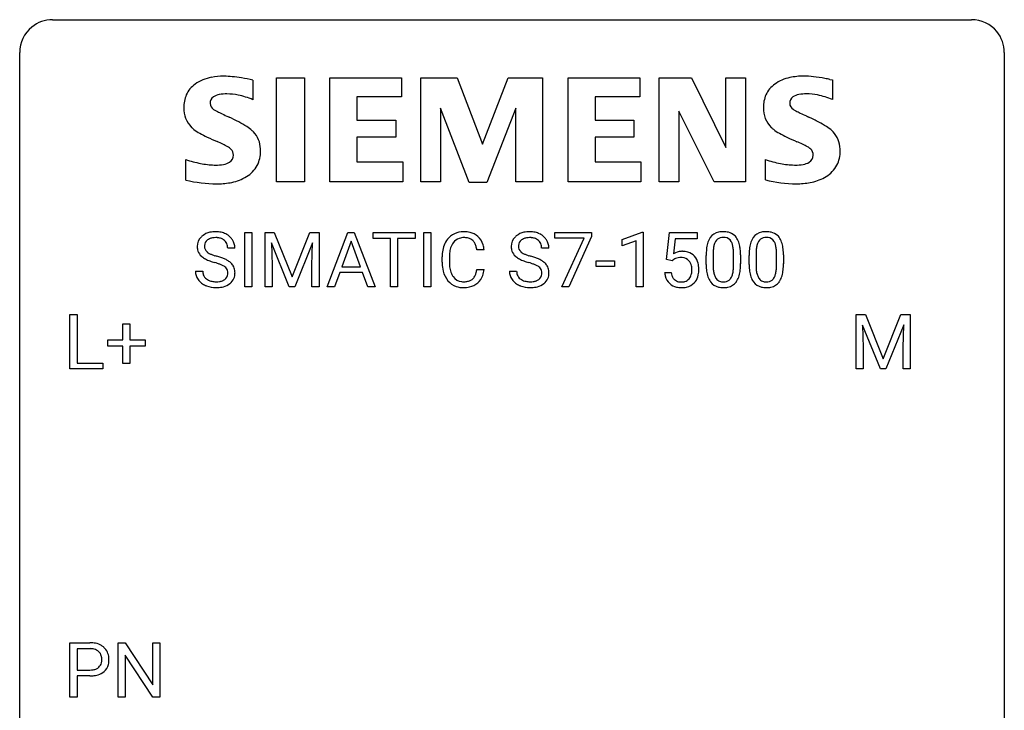
# Model space of a CAD drawing. Extents: x 2.8 to 26.6, y -2.8 to 29.
# Drawn here: x 2.8 to 26.6, y 12.3 to 29 of the extents above; entities that cross this region are included whole.
import ezdxf

# ---------------------------------------------------------------- set-up
doc = ezdxf.new("R2010")
doc.units = 0
doc.layers.add('DEFAULT_255_1_388', color=255, linetype='CONTINUOUS')
doc.layers.add('DEFAULT_255_2_778', color=255, linetype='CONTINUOUS')

msp = doc.modelspace()

# ---------------------------------------------------------------- linework, layer by layer
at = {"layer": 'DEFAULT_255_1_388'}
for p, q in [((8.22, 22.511), (8.22, 23.827)), ((8.22, 23.827), (8.394, 23.827)), ((8.394, 23.827), (8.394, 22.511)), ((8.711, 23.827), (8.935, 23.827)), ((8.711, 22.511), (8.711, 23.827)), ((8.935, 23.827), (9.365, 22.753)), ((9.365, 22.753), (9.795, 23.827)), ((9.795, 23.827), (10.02, 23.827)), ((10.02, 23.827), (10.02, 22.511)), ((10.215, 22.511), (10.718, 23.827)), ((10.718, 23.827), (10.869, 23.827)), ((10.869, 23.827), (11.373, 22.511)), ((11.325, 23.684), (11.325, 23.827)), ((11.325, 23.827), (12.342, 23.827)), ((12.342, 23.827), (12.342, 23.684)), ((12.55, 22.511), (12.55, 23.827)), ((12.55, 23.827), (12.724, 23.827)), ((12.724, 23.827), (12.724, 22.511)), ((15.718, 23.69), (15.718, 23.827)), ((15.718, 23.827), (16.607, 23.827)), ((16.607, 23.827), (16.607, 23.733)), ((17.352, 23.653), (17.83, 23.833)), ((17.83, 23.833), (17.857, 23.833)), ((17.857, 23.833), (17.857, 22.511)), ((18.423, 23.171), (18.49, 23.827)), ((18.49, 23.827), (19.164, 23.827)), ((19.164, 23.827), (19.164, 23.672)), ((9.863, 23.577), (9.431, 22.511)), ((9.847, 23.024), (9.863, 23.577)), ((10.794, 23.613), (10.57, 22.997)), ((11.018, 22.997), (10.794, 23.613)), ((11.747, 23.684), (11.325, 23.684)), ((11.747, 22.511), (11.747, 23.684)), ((12.342, 23.684), (11.919, 23.684)), ((11.919, 23.684), (11.919, 22.511)), ((16.43, 23.69), (15.718, 23.69)), ((15.887, 22.511), (16.43, 23.69)), ((16.607, 23.733), (16.062, 22.511)), ((17.352, 23.502), (17.352, 23.653)), ((17.689, 23.625), (17.352, 23.502)), ((17.689, 22.511), (17.689, 23.625)), ((18.632, 23.672), (18.592, 23.314)), ((19.164, 23.672), (18.632, 23.672)), ((7.983, 23.446), (7.808, 23.446)), ((9.298, 22.511), (8.867, 23.574)), ((8.867, 23.574), (8.884, 23.024)), ((14.008, 23.404), (13.834, 23.404)), ((15.576, 23.446), (15.402, 23.446)), ((12.996, 23.108), (12.996, 23.234)), ((13.17, 23.23), (13.17, 23.102)), ((16.721, 23.002), (16.721, 23.138)), ((16.721, 23.138), (17.162, 23.138)), ((17.162, 23.138), (17.162, 23.002)), ((18.557, 23.137), (18.423, 23.171)), ((18.601, 23.173), (18.557, 23.137)), ((19.38, 23.05), (19.38, 23.273)), ((19.547, 23.314), (19.547, 23.046)), ((20.043, 23.027), (20.043, 23.301)), ((20.21, 23.289), (20.21, 23.072)), ((20.419, 23.05), (20.419, 23.273)), ((20.586, 23.314), (20.586, 23.046)), ((21.082, 23.027), (21.082, 23.301)), ((21.25, 23.289), (21.25, 23.072)), ((7.029, 22.893), (7.204, 22.893)), ((8.884, 23.024), (8.884, 22.511)), ((9.847, 22.511), (9.847, 23.024)), ((10.57, 22.997), (11.018, 22.997)), ((13.834, 22.929), (14.008, 22.929)), ((14.623, 22.893), (14.797, 22.893)), ((17.162, 23.002), (16.721, 23.002)), ((10.518, 22.855), (10.394, 22.511)), ((11.069, 22.855), (10.518, 22.855)), ((11.195, 22.511), (11.069, 22.855)), ((18.376, 22.857), (18.534, 22.857)), ((8.394, 22.511), (8.22, 22.511)), ((8.884, 22.511), (8.711, 22.511)), ((9.431, 22.511), (9.298, 22.511)), ((10.02, 22.511), (9.847, 22.511)), ((10.394, 22.511), (10.215, 22.511)), ((11.373, 22.511), (11.195, 22.511)), ((11.919, 22.511), (11.747, 22.511)), ((12.724, 22.511), (12.55, 22.511)), ((16.062, 22.511), (15.887, 22.511)), ((17.857, 22.511), (17.689, 22.511)), ((3.994, 20.527), (3.994, 21.842)), ((3.994, 21.842), (4.169, 21.842)), ((4.169, 21.842), (4.169, 20.669)), ((23.008, 21.842), (23.232, 21.842)), ((23.008, 20.527), (23.008, 21.842)), ((23.232, 21.842), (23.662, 20.769)), ((23.662, 20.769), (24.092, 21.842)), ((24.092, 21.842), (24.317, 21.842)), ((24.317, 21.842), (24.317, 20.527)), ((5.275, 21.233), (5.275, 21.617)), ((5.275, 21.617), (5.443, 21.617)), ((5.443, 21.617), (5.443, 21.233)), ((23.595, 20.527), (23.164, 21.589)), ((23.164, 21.589), (23.181, 21.039)), ((24.16, 21.592), (23.728, 20.527)), ((24.144, 21.039), (24.16, 21.592)), ((4.908, 21.074), (4.908, 21.233)), ((4.908, 21.233), (5.275, 21.233)), ((5.443, 21.233), (5.81, 21.233)), ((5.81, 21.233), (5.81, 21.074)), ((5.275, 21.074), (4.908, 21.074)), ((5.275, 20.659), (5.275, 21.074)), ((5.81, 21.074), (5.443, 21.074)), ((5.443, 21.074), (5.443, 20.659)), ((23.181, 21.039), (23.181, 20.527)), ((24.144, 20.527), (24.144, 21.039)), ((4.792, 20.527), (3.994, 20.527)), ((4.169, 20.669), (4.792, 20.669)), ((4.792, 20.669), (4.792, 20.527)), ((5.443, 20.659), (5.275, 20.659)), ((23.181, 20.527), (23.008, 20.527)), ((23.728, 20.527), (23.595, 20.527)), ((24.317, 20.527), (24.144, 20.527)), ((3.991, 12.589), (3.991, 13.905)), ((3.991, 13.905), (4.477, 13.905)), ((5.159, 12.589), (5.159, 13.905)), ((5.159, 13.905), (5.333, 13.905)), ((5.333, 13.905), (5.997, 12.887)), ((5.997, 12.887), (5.997, 13.905)), ((5.997, 13.905), (6.17, 13.905)), ((6.17, 13.905), (6.17, 12.589)), ((4.165, 13.762), (4.165, 13.246)), ((4.487, 13.762), (4.165, 13.762)), ((5.996, 12.589), (5.333, 13.603)), ((5.333, 13.603), (5.333, 12.589)), ((4.165, 13.246), (4.477, 13.246)), ((4.475, 13.104), (4.165, 13.104)), ((4.165, 13.104), (4.165, 12.589)), ((4.165, 12.589), (3.991, 12.589)), ((5.333, 12.589), (5.159, 12.589)), ((6.17, 12.589), (5.996, 12.589))]:
    msp.add_line(p, q, dxfattribs=at)
for centre, radius, start, end in [((7.469, 23.404), 0.436, 101.9879, 128.8742), ((7.514, 23.21), 0.635, 89.5906, 102.3171), ((7.522, 23.246), 0.599, 77.2359, 90.3249), ((7.545, 23.355), 0.488, 63.838, 77.0809), ((13.506, 23.347), 0.496, 95.646, 121.549), ((13.524, 23.223), 0.622, 89.9246, 96.1376), ((13.53, 23.236), 0.609, 76.6779, 90.4564), ((13.574, 23.415), 0.425, 47.4859, 76.9287), ((15.062, 23.404), 0.436, 101.9879, 128.8742), ((15.107, 23.21), 0.635, 89.5906, 102.3171), ((15.115, 23.246), 0.599, 77.2359, 90.3249), ((15.138, 23.355), 0.488, 63.838, 77.0809), ((19.743, 23.517), 0.322, 101.644, 144.5143), ((19.791, 23.327), 0.518, 89.5283, 102.582), ((19.799, 23.323), 0.522, 77.0438, 90.5082), ((19.845, 23.507), 0.332, 48.2778, 77.4996), ((20.782, 23.517), 0.322, 101.644, 144.5143), ((20.83, 23.327), 0.518, 89.5283, 102.582), ((20.839, 23.323), 0.522, 77.0438, 90.5082), ((20.884, 23.507), 0.332, 48.2778, 77.4996), ((7.385, 23.492), 0.314, 132.4834, 181.0242), ((7.452, 23.429), 0.406, 129.2526, 133.4249), ((7.43, 23.501), 0.184, 127.7287, 176.7106), ((7.457, 23.467), 0.226, 114.0403, 127.9849), ((7.488, 23.395), 0.305, 99.0696, 113.7659), ((7.515, 23.232), 0.47, 89.6695, 99.2313), ((7.519, 23.188), 0.515, 86.2643, 90.0533), ((7.53, 23.323), 0.378, 73.7889, 86.6654), ((7.568, 23.447), 0.249, 48.5927, 74.1243), ((7.586, 23.471), 0.219, 14.9782, 48.2005), ((7.576, 23.413), 0.422, 45.9863, 64.1609), ((7.605, 23.447), 0.377, 32.2748, 45.6545), ((7.613, 23.449), 0.37, 359.6507, 32.613), ((13.535, 23.338), 0.522, 136.7832, 155.2473), ((13.491, 23.375), 0.465, 121.7633, 136.4281), ((13.591, 23.334), 0.409, 143.0753, 163.1919), ((13.505, 23.4), 0.301, 109.2998, 143.3037), ((13.521, 23.342), 0.36, 89.3452, 108.5744), ((13.525, 23.21), 0.492, 87.3803, 90.0252), ((13.533, 23.328), 0.374, 74.7009, 87.8124), ((13.568, 23.449), 0.248, 47.4372, 75.0696), ((13.563, 23.45), 0.251, 27.8167, 46.4008), ((13.558, 23.404), 0.444, 16.5424, 46.8935), ((14.979, 23.492), 0.314, 132.4834, 181.0242), ((15.046, 23.429), 0.406, 129.2526, 133.4249), ((15.024, 23.501), 0.184, 127.7287, 176.7106), ((15.051, 23.467), 0.226, 114.0403, 127.9849), ((15.082, 23.395), 0.305, 99.0696, 113.7659), ((15.109, 23.232), 0.47, 89.6695, 99.2313), ((15.112, 23.188), 0.515, 86.2643, 90.0533), ((15.124, 23.323), 0.378, 73.7889, 86.6654), ((15.161, 23.447), 0.249, 48.5927, 74.1243), ((15.18, 23.471), 0.219, 14.9782, 48.2005), ((15.17, 23.413), 0.422, 45.9863, 64.1609), ((15.199, 23.447), 0.377, 32.2748, 45.6545), ((15.206, 23.449), 0.37, 359.6507, 32.613), ((19.888, 23.43), 0.492, 148.7922, 164.5682), ((19.781, 23.49), 0.369, 144.5884, 148.1162), ((19.891, 23.444), 0.329, 149.4208, 163.6283), ((19.771, 23.516), 0.189, 105.7981, 149.7388), ((19.792, 23.441), 0.267, 89.3804, 105.6764), ((19.796, 23.412), 0.296, 81.1057, 90.2187), ((19.816, 23.511), 0.195, 30.7408, 82.4658), ((19.757, 23.472), 0.265, 24.2875, 31.3934), ((19.625, 23.416), 0.409, 12.0807, 23.8171), ((19.853, 23.522), 0.316, 36.3142, 47.6307), ((19.755, 23.456), 0.434, 18.2931, 35.677), ((19.469, 23.358), 0.736, 8.0247, 18.5606), ((20.928, 23.43), 0.492, 148.7922, 164.5682), ((20.821, 23.49), 0.369, 144.5884, 148.1162), ((20.93, 23.444), 0.329, 149.4208, 163.6283), ((20.81, 23.516), 0.189, 105.7981, 149.7388), ((20.831, 23.441), 0.267, 89.3804, 105.6764), ((20.835, 23.412), 0.296, 81.1057, 90.2187), ((20.855, 23.511), 0.195, 30.7408, 82.4658), ((20.796, 23.472), 0.265, 24.2875, 31.3934), ((20.664, 23.416), 0.409, 12.0807, 23.8171), ((20.892, 23.522), 0.316, 36.3142, 47.6307), ((20.794, 23.456), 0.434, 18.2931, 35.677), ((20.508, 23.358), 0.736, 8.0247, 18.5606), ((7.386, 23.484), 0.315, 179.5063, 199.8695), ((7.378, 23.485), 0.308, 200.6782, 228.1765), ((7.507, 23.489), 0.26, 175.1781, 180.0581), ((7.412, 23.488), 0.166, 179.6141, 228.1247), ((7.462, 23.534), 0.233, 226.5785, 230.8792), ((7.514, 23.604), 0.321, 231.4636, 241.9262), ((7.507, 23.449), 0.301, 359.4697, 14.9832), ((13.87, 23.238), 0.874, 169.5838, 180.2758), ((13.663, 23.277), 0.664, 155.0367, 169.6003), ((13.811, 23.264), 0.639, 162.9376, 174.6209), ((13.438, 23.383), 0.392, 15.7651, 27.941), ((13.215, 23.318), 0.625, 7.8889, 15.9242), ((13.377, 23.344), 0.635, 5.4073, 17.0364), ((14.98, 23.484), 0.315, 179.5063, 199.8695), ((14.972, 23.485), 0.308, 200.6782, 228.1765), ((15.1, 23.489), 0.26, 175.1781, 180.0581), ((15.005, 23.488), 0.166, 179.6141, 228.1247), ((15.055, 23.534), 0.233, 226.5785, 230.8792), ((15.108, 23.604), 0.321, 231.4636, 241.9262), ((15.1, 23.449), 0.301, 359.4697, 14.9832), ((18.801, 22.956), 0.414, 93.7182, 120.2539), ((18.811, 22.865), 0.506, 89.966, 94.2495), ((18.816, 22.931), 0.439, 73.8045, 90.5586), ((18.842, 23.028), 0.339, 41.3071, 73.543), ((20.724, 23.278), 1.344, 173.7674, 180.2316), ((20.216, 23.336), 0.833, 164.3059, 173.9001), ((20.84, 23.302), 1.292, 177.8639, 179.5036), ((20.498, 23.319), 0.95, 172.0258, 178.0705), ((20.126, 23.372), 0.575, 163.3765, 172.1411), ((19.315, 23.347), 0.726, 4.8365, 12.2906), ((18.842, 23.305), 1.202, 359.8093, 4.9408), ((19.001, 23.289), 1.21, 1.1275, 8.1718), ((21.763, 23.278), 1.344, 173.7674, 180.2316), ((21.255, 23.336), 0.833, 164.3059, 173.9001), ((21.879, 23.302), 1.292, 177.8639, 179.5036), ((21.537, 23.319), 0.95, 172.0258, 178.0705), ((21.165, 23.372), 0.575, 163.3765, 172.1411), ((20.354, 23.347), 0.726, 4.8365, 12.2906), ((19.881, 23.305), 1.202, 359.8093, 4.9408), ((20.04, 23.289), 1.21, 1.1275, 8.1718), ((7.433, 23.539), 0.385, 227.4063, 229.9877), ((7.521, 23.651), 0.528, 230.4982, 241.8088), ((7.693, 23.966), 0.887, 241.6337, 249.0065), ((7.649, 23.852), 0.603, 241.7177, 248.3259), ((7.882, 24.453), 1.409, 248.9197, 254.1442), ((7.805, 24.238), 1.02, 248.2007, 252.4528), ((7.94, 24.657), 1.459, 252.3389, 254.347), ((7.092, 21.622), 1.692, 71.0197, 74.4085), ((7.283, 22.172), 1.109, 66.1845, 71.0865), ((7.458, 22.566), 0.678, 59.3537, 66.2693), ((7.558, 22.736), 0.481, 49.1022, 59.3294), ((7.65, 22.841), 0.342, 32.7924, 49.2504), ((14.077, 23.107), 1.082, 179.9915, 181.5398), ((14.106, 23.232), 0.936, 174.3421, 180.143), ((14.001, 23.098), 0.832, 179.6817, 189.1506), ((15.027, 23.539), 0.385, 227.4063, 229.9877), ((15.115, 23.651), 0.528, 230.4982, 241.8088), ((15.287, 23.966), 0.887, 241.6337, 249.0065), ((15.243, 23.852), 0.603, 241.7177, 248.3259), ((15.476, 24.453), 1.409, 248.9197, 254.1442), ((15.399, 24.238), 1.02, 248.2007, 252.4528), ((15.534, 24.657), 1.459, 252.3389, 254.347), ((14.685, 21.622), 1.692, 71.0197, 74.4085), ((14.876, 22.172), 1.109, 66.1845, 71.0865), ((15.051, 22.566), 0.678, 59.3537, 66.2693), ((15.151, 22.736), 0.481, 49.1022, 59.3294), ((15.243, 22.841), 0.342, 32.7924, 49.2504), ((18.722, 23.015), 0.199, 114.1952, 127.3642), ((18.748, 22.954), 0.265, 98.9836, 113.8906), ((18.771, 22.816), 0.405, 89.6805, 99.1614), ((18.773, 22.891), 0.33, 84.6966, 90.0672), ((18.787, 22.983), 0.237, 41.7851, 85.9892), ((18.761, 22.961), 0.271, 12.649, 41.6081), ((18.796, 22.988), 0.401, 13.5076, 41.2175), ((18.636, 23.274), 1.575, 0.5433, 1.3867), ((19.675, 23.274), 1.575, 0.5433, 1.3867), ((7.377, 22.888), 0.347, 179.2419, 215.2648), ((7.463, 22.89), 0.259, 179.3356, 199.1046), ((6.998, 21.364), 1.805, 71.7184, 73.9261), ((7.2, 21.969), 1.166, 68.006, 71.8055), ((7.393, 22.445), 0.653, 62.2517, 68.1219), ((7.549, 22.738), 0.321, 52.7382, 62.4979), ((7.641, 22.86), 0.168, 16.4721, 52.6262), ((7.59, 22.846), 0.221, 359.4175, 16.1976), ((7.685, 22.866), 0.299, 31.1212, 32.3977), ((7.676, 22.862), 0.308, 8.1117, 30.7958), ((7.585, 22.847), 0.401, 359.8391, 8.4707), ((13.845, 23.095), 0.849, 181.122, 193.8755), ((13.578, 23.026), 0.574, 193.548, 219.5756), ((13.72, 23.051), 0.546, 188.9911, 203.5772), ((13.213, 23.021), 0.628, 343.1447, 351.0104), ((13.05, 23.051), 0.794, 350.7125, 351.1627), ((13.392, 22.996), 0.62, 340.1775, 353.7812), ((14.97, 22.888), 0.347, 179.2419, 215.2648), ((15.056, 22.89), 0.259, 179.3356, 199.1046), ((14.591, 21.364), 1.805, 71.7184, 73.9261), ((14.793, 21.969), 1.166, 68.006, 71.8055), ((14.987, 22.445), 0.653, 62.2517, 68.1219), ((15.143, 22.738), 0.321, 52.7382, 62.4979), ((15.235, 22.86), 0.168, 16.4721, 52.6262), ((15.184, 22.846), 0.221, 359.4175, 16.1976), ((15.278, 22.866), 0.299, 31.1212, 32.3977), ((15.269, 22.862), 0.308, 8.1117, 30.7958), ((15.178, 22.847), 0.401, 359.8391, 8.4707), ((18.633, 22.917), 0.403, 344.2414, 356.7358), ((18.643, 22.932), 0.393, 359.5579, 12.9534), ((18.492, 22.928), 0.544, 356.3547, 0.0507), ((18.611, 22.939), 0.592, 1.133, 13.8831), ((18.596, 22.926), 0.607, 347.8573, 0.4294), ((18.451, 22.931), 0.752, 359.9925, 1.5431), ((20.892, 23.069), 1.512, 180.7435, 181.1522), ((20.587, 23.058), 1.207, 180.8977, 188.0055), ((20.141, 22.994), 0.757, 187.8816, 198.2347), ((20.718, 23.042), 1.171, 179.7996, 185.2461), ((20.263, 22.999), 0.714, 185.1412, 193.0082), ((19.463, 22.968), 0.576, 343.0498, 351.9392), ((19.073, 23.025), 0.97, 351.8072, 357.7958), ((18.709, 23.044), 1.334, 357.5871, 359.2682), ((19.355, 23.009), 0.853, 344.4935, 353.9764), ((18.833, 23.067), 1.378, 353.8441, 0.2288), ((21.931, 23.069), 1.512, 180.7435, 181.1522), ((21.626, 23.058), 1.207, 180.8977, 188.0055), ((21.18, 22.994), 0.757, 187.8816, 198.2347), ((21.757, 23.042), 1.171, 179.7996, 185.2461), ((21.302, 22.999), 0.714, 185.1412, 193.0082), ((20.502, 22.968), 0.576, 343.0498, 351.9392), ((20.112, 23.025), 0.97, 351.8072, 357.7958), ((19.748, 23.044), 1.334, 357.5871, 359.2682), ((20.394, 23.009), 0.853, 344.4935, 353.9764), ((19.872, 23.067), 1.378, 353.8441, 0.2288), ((7.407, 22.91), 0.385, 215.3403, 233.0843), ((7.426, 22.88), 0.221, 199.883, 232.7061), ((7.479, 22.947), 0.306, 232.3736, 255.5137), ((7.517, 23.087), 0.451, 255.2448, 267.5318), ((7.527, 23.225), 0.59, 267.1565, 270.0295), ((7.53, 23.175), 0.54, 269.7, 278.1662), ((7.559, 22.981), 0.344, 278.0229, 290.6255), ((7.598, 22.876), 0.232, 290.6616, 307.0374), ((7.632, 22.835), 0.179, 306.3942, 355.3032), ((7.574, 22.844), 0.237, 354.3662, 0.0709), ((7.675, 22.839), 0.311, 307.5917, 336.4314), ((7.655, 22.841), 0.33, 337.4732, 0.7538), ((13.485, 22.946), 0.451, 219.3628, 250.0611), ((13.599, 23), 0.415, 203.9075, 215.1312), ((13.495, 22.92), 0.284, 213.9072, 263.8849), ((13.509, 23.008), 0.373, 263.1758, 270.1031), ((13.513, 23.148), 0.513, 269.6723, 279.0607), ((13.543, 22.967), 0.329, 278.8749, 293.635), ((13.579, 22.882), 0.238, 293.8554, 310.0518), ((13.579, 22.875), 0.232, 311.0645, 332.0111), ((13.445, 22.949), 0.385, 331.6587, 343.2877), ((13.569, 22.93), 0.432, 311.456, 340.4421), ((15.001, 22.91), 0.385, 215.3403, 233.0843), ((15.019, 22.88), 0.221, 199.883, 232.7061), ((15.072, 22.947), 0.306, 232.3736, 255.5137), ((15.111, 23.087), 0.451, 255.2448, 267.5318), ((15.12, 23.225), 0.59, 267.1565, 270.0295), ((15.124, 23.175), 0.54, 269.7, 278.1662), ((15.152, 22.981), 0.344, 278.0229, 290.6255), ((15.191, 22.876), 0.232, 290.6616, 307.0374), ((15.225, 22.835), 0.179, 306.3942, 355.3032), ((15.168, 22.844), 0.237, 354.3662, 0.0709), ((15.269, 22.839), 0.311, 307.5917, 336.4314), ((15.249, 22.841), 0.33, 337.4732, 0.7538), ((18.88, 22.901), 0.505, 184.9244, 194.4976), ((18.74, 22.86), 0.36, 193.7536, 228.5273), ((18.901, 22.905), 0.37, 187.3597, 198.6734), ((18.783, 22.864), 0.245, 198.4454, 217.7945), ((18.75, 22.84), 0.204, 218.2887, 228.5613), ((18.761, 22.855), 0.223, 228.9652, 258.1237), ((18.784, 22.954), 0.325, 257.7261, 270.4014), ((18.789, 22.904), 0.274, 269.4204, 286.421), ((18.806, 22.843), 0.212, 286.725, 320.6005), ((18.763, 22.878), 0.267, 320.6712, 344.544), ((18.826, 22.861), 0.367, 316.8172, 323.1487), ((18.793, 22.881), 0.405, 323.6727, 348.1675), ((19.862, 22.899), 0.462, 197.9695, 215.2623), ((19.747, 22.822), 0.323, 215.8618, 257.2788), ((19.966, 22.929), 0.408, 192.7897, 205.2507), ((19.848, 22.876), 0.279, 205.8002, 211.2546), ((19.789, 22.837), 0.208, 210.379, 238.4008), ((19.787, 22.842), 0.212, 239.6522, 265.9794), ((19.796, 22.918), 0.288, 265.1324, 270.0603), ((19.8, 22.881), 0.251, 269.3314, 287.218), ((19.815, 22.825), 0.193, 287.7958, 329.0809), ((19.845, 22.822), 0.324, 280.5802, 324.9173), ((19.707, 22.892), 0.32, 328.6635, 343.3325), ((19.803, 22.852), 0.375, 324.9361, 328.6153), ((19.691, 22.913), 0.503, 329.2804, 344.7473), ((20.901, 22.899), 0.462, 197.9695, 215.2623), ((20.786, 22.822), 0.323, 215.8618, 257.2788), ((21.005, 22.929), 0.408, 192.7897, 205.2507), ((20.887, 22.876), 0.279, 205.8002, 211.2546), ((20.828, 22.837), 0.208, 210.379, 238.4008), ((20.826, 22.842), 0.212, 239.6522, 265.9794), ((20.835, 22.918), 0.288, 265.1324, 270.0603), ((20.839, 22.881), 0.251, 269.3314, 287.218), ((20.854, 22.825), 0.193, 287.7958, 329.0809), ((20.885, 22.822), 0.324, 280.5802, 324.9173), ((20.746, 22.892), 0.32, 328.6635, 343.3325), ((20.842, 22.852), 0.375, 324.9361, 328.6153), ((20.73, 22.913), 0.503, 329.2804, 344.7473), ((7.47, 22.994), 0.49, 233.1672, 246.4952), ((7.517, 23.093), 0.599, 246.138, 248.0541), ((7.523, 23.115), 0.622, 248.2707, 270.4055), ((7.528, 23.344), 0.851, 269.9709, 272.8181), ((7.542, 23.142), 0.648, 272.4385, 284.6465), ((7.598, 22.937), 0.436, 284.3734, 307.1426), ((7.624, 22.896), 0.387, 307.6561, 308.4562), ((13.504, 23.018), 0.525, 250.7885, 270.6488), ((13.51, 23.298), 0.805, 269.9996, 270.3613), ((13.515, 23.147), 0.654, 269.9359, 282.8097), ((13.565, 22.943), 0.443, 282.4332, 310.7515), ((15.063, 22.994), 0.49, 233.1672, 246.4952), ((15.11, 23.093), 0.599, 246.138, 248.0541), ((15.116, 23.115), 0.622, 248.2707, 270.4055), ((15.121, 23.344), 0.851, 269.9709, 272.8181), ((15.135, 23.142), 0.648, 272.4385, 284.6465), ((15.191, 22.937), 0.436, 284.3734, 307.1426), ((15.218, 22.896), 0.387, 307.6561, 308.4562), ((18.749, 22.873), 0.376, 228.9024, 256.3313), ((18.782, 23.008), 0.515, 256.2426, 270.4486), ((18.79, 23.032), 0.539, 269.5771, 282.4215), ((18.833, 22.857), 0.359, 281.8396, 316.5458), ((19.792, 22.996), 0.503, 256.6229, 270.5105), ((19.8, 23.01), 0.517, 269.5979, 281.6733), ((20.831, 22.996), 0.503, 256.6229, 270.5105), ((20.839, 23.01), 0.517, 269.5979, 281.6733), ((4.481, 13.223), 0.682, 78.838, 90.3982), ((4.528, 13.451), 0.45, 58.9633, 79.0811), ((4.562, 13.514), 0.378, 48.0195, 58.4476), ((4.477, 13.284), 0.478, 87.8589, 88.7986), ((4.483, 13.385), 0.378, 75.2763, 88.2916), ((4.516, 13.504), 0.254, 46.8628, 75.6677), ((4.533, 13.523), 0.229, 15.7442, 46.6202), ((4.463, 13.504), 0.301, 359.4673, 15.5931), ((4.572, 13.523), 0.364, 3.3375, 48.1767), ((4.549, 13.469), 0.211, 311.7854, 347.2861), ((4.438, 13.498), 0.326, 346.6892, 0.1057), ((4.346, 13.501), 0.418, 359.6324, 359.9961), ((4.6, 13.459), 0.332, 310.8832, 346.5427), ((4.448, 13.499), 0.49, 346.1879, 0.5059), ((4.434, 13.503), 0.504, 359.9483, 4.6823), ((4.476, 13.956), 0.851, 269.8968, 275.0193), ((4.479, 13.722), 0.476, 269.6596, 279.4151), ((4.502, 13.707), 0.601, 274.6848, 287.0247), ((4.508, 13.554), 0.305, 279.205, 294.9902), ((4.541, 13.481), 0.226, 295.2887, 311.2913), ((4.566, 13.506), 0.39, 286.6925, 310.2288)]:
    msp.add_arc(centre, radius, start, end, dxfattribs=at)
at = {"layer": 'DEFAULT_255_2_778'}
for p, q in [((3.572, 28.972), (25.797, 28.972)), ((2.778, -1.984), (2.778, 28.178)), ((26.591, 28.178), (26.591, -1.984)), ((8.416, 27.513), (8.416, 27.037)), ((8.987, 27.563), (9.663, 27.563)), ((8.987, 25.055), (8.987, 27.563)), ((9.663, 27.563), (9.663, 25.055)), ((10.281, 25.055), (10.281, 27.563)), ((10.281, 27.563), (12.013, 27.563)), ((12.013, 27.563), (12.013, 27.109)), ((12.482, 25.055), (12.482, 27.563)), ((12.482, 27.563), (13.357, 27.563)), ((13.357, 27.563), (13.967, 25.96)), ((13.967, 25.96), (14.59, 27.563)), ((14.59, 27.563), (15.421, 27.563)), ((15.421, 27.563), (15.421, 25.055)), ((16.041, 25.055), (16.041, 27.563)), ((16.041, 27.563), (17.773, 27.563)), ((17.773, 27.563), (17.773, 27.109)), ((18.245, 25.055), (18.245, 27.563)), ((18.245, 27.563), (19.028, 27.563)), ((19.028, 27.563), (19.859, 25.884)), ((19.859, 25.884), (19.859, 27.563)), ((19.859, 27.563), (20.334, 27.563)), ((20.334, 27.563), (20.334, 25.055)), ((22.374, 27.526), (22.434, 27.515)), ((22.434, 27.515), (22.434, 27.039)), ((12.013, 27.109), (10.932, 27.109)), ((10.932, 27.109), (10.932, 26.543)), ((17.773, 27.109), (16.692, 27.109)), ((16.692, 27.109), (16.692, 26.543)), ((13.651, 25.031), (12.956, 26.831)), ((12.956, 26.831), (12.956, 25.055)), ((14.781, 26.831), (14.072, 25.031)), ((14.781, 25.055), (14.781, 26.831)), ((19.574, 25.055), (18.721, 26.757)), ((18.721, 26.757), (18.721, 25.055)), ((10.932, 26.543), (11.873, 26.543)), ((11.873, 26.543), (11.873, 26.129)), ((16.692, 26.543), (17.633, 26.543)), ((17.633, 26.543), (17.633, 26.129)), ((11.873, 26.129), (10.932, 26.129)), ((10.932, 26.129), (10.932, 25.534)), ((17.633, 26.129), (16.692, 26.129)), ((16.692, 26.129), (16.692, 25.534)), ((6.796, 25.095), (6.796, 25.59)), ((10.932, 25.534), (12.041, 25.534)), ((12.041, 25.534), (12.041, 25.054)), ((16.692, 25.534), (17.803, 25.534)), ((17.803, 25.534), (17.803, 25.054)), ((20.814, 25.096), (20.814, 25.591)), ((6.794, 25.094), (6.796, 25.095)), ((9.663, 25.055), (8.987, 25.055)), ((12.041, 25.054), (10.281, 25.055)), ((12.956, 25.055), (12.482, 25.055)), ((14.072, 25.031), (13.651, 25.031)), ((15.421, 25.055), (14.781, 25.055)), ((17.803, 25.054), (16.041, 25.055)), ((18.721, 25.055), (18.245, 25.055)), ((20.334, 25.055), (19.574, 25.055)), ((20.812, 25.096), (20.814, 25.096)), ((21.564, 25.005), (21.562, 25.005)), ((7.545, 25.003), (7.544, 25.003))]:
    msp.add_line(p, q, dxfattribs=at)
for centre, radius, start, end in [((3.57, 28.181), 0.791, 89.854, 129.1684), ((25.799, 28.18), 0.792, 39.4792, 90.1479), ((3.57, 28.18), 0.791, 129.1313, 180.1451), ((25.799, 28.18), 0.791, 359.8534, 39.5154), ((7.379, 26.899), 0.626, 124.9253, 155.9241), ((7.596, 26.591), 1.004, 100.408, 125.0169), ((7.699, 26.096), 1.508, 89.6484, 100.8685), ((7.708, 25.744), 1.86, 89.5079, 89.9984), ((7.71, 25.679), 1.926, 83.9171, 89.5732), ((7.507, 23.671), 3.943, 80.7326, 84.078), ((7.021, 20.649), 7.005, 78.5086, 80.7887), ((21.393, 26.901), 0.622, 124.7111, 155.788), ((21.605, 26.611), 0.982, 101.7943, 125.2417), ((21.729, 26.058), 1.549, 89.5238, 102.1196), ((21.728, 25.503), 2.104, 83.2898, 89.6087), ((21.523, 23.69), 3.928, 79.3121, 83.4152), ((21.207, 21.926), 5.72, 78.2245, 79.4731), ((7.506, 26.858), 0.759, 157.0361, 181.0444), ((7.667, 26.802), 0.364, 99.5099, 124.0285), ((7.779, 26.233), 0.944, 89.2644, 100.5578), ((7.785, 25.818), 1.358, 78.2126, 89.7334), ((7.662, 25.248), 1.942, 67.1358, 78.0934), ((21.517, 26.862), 0.752, 156.9196, 181.0501), ((21.682, 26.807), 0.36, 99.4916, 124.3628), ((21.795, 26.24), 0.938, 89.263, 100.5789), ((21.801, 25.812), 1.367, 78.4541, 89.7547), ((21.683, 25.26), 1.931, 67.132, 78.3125), ((7.57, 26.952), 0.186, 125.3417, 182.2768), ((7.55, 26.945), 0.165, 180.2673, 239.6913), ((21.587, 26.954), 0.185, 125.8028, 182.2896), ((21.549, 26.947), 0.147, 179.9666, 180.1002), ((21.566, 26.947), 0.164, 180.0754, 239.8483), ((7.396, 26.825), 0.65, 178.2742, 224.6675), ((7.932, 27.543), 0.875, 237.8744, 242.8177), ((9.413, 30.354), 4.052, 242.3429, 244.0446), ((12.367, 36.388), 10.77, 243.9638, 244.8176), ((21.667, 26.848), 0.902, 179.9979, 180.6487), ((21.413, 26.824), 0.648, 178.7796, 224.7096), ((21.935, 27.529), 0.854, 238.0402, 243.037), ((23.479, 30.481), 4.185, 242.5305, 244.1852), ((26.627, 36.951), 11.38, 244.1039, 244.9214), ((15.389, 42.78), 17.84, 244.7686, 244.9715), ((5.861, 22.285), 4.761, 62.2451, 65.4192), ((6.925, 24.297), 2.485, 57.298, 62.3629), ((29.877, 43.86), 19.015, 244.8737, 245.067), ((19.888, 22.327), 4.722, 62.0368, 65.2982), ((20.952, 24.321), 2.462, 57.1111, 62.1404), ((7.356, 26.8), 0.604, 225.6789, 232.9782), ((7.779, 27.37), 1.314, 233.2095, 240.4597), ((8.548, 28.704), 2.854, 240.2313, 244.3766), ((7.68, 25.462), 1.097, 48.7493, 57.5712), ((8.011, 25.851), 0.586, 44.3425, 48.0853), ((7.978, 25.831), 0.624, 1.3524, 43.4926), ((21.37, 26.794), 0.597, 225.5851, 232.3394), ((21.786, 27.345), 1.287, 232.6975, 240.4357), ((22.559, 28.681), 2.831, 240.1545, 244.3326), ((21.704, 25.474), 1.085, 48.3568, 57.4187), ((22.029, 25.851), 0.588, 44.453, 47.6325), ((21.997, 25.832), 0.623, 1.0877, 43.6184), ((9.637, 30.96), 5.358, 244.3087, 247.1498), ((6.092, 22.602), 3.721, 64.5916, 66.8203), ((7.018, 24.533), 1.579, 59.7878, 64.8721), ((23.627, 30.89), 5.284, 244.2657, 247.1407), ((20.131, 22.6), 3.713, 64.8807, 67.121), ((21.043, 24.526), 1.582, 60.0631, 65.1602), ((7.618, 25.55), 0.398, 47.613, 60.8245), ((7.752, 25.699), 0.197, 359.7589, 47.2072), ((7.864, 25.783), 0.739, 333.0409, 1.1414), ((7.71, 25.798), 0.893, 359.9764, 3.0599), ((21.638, 25.545), 0.403, 47.9286, 61.0836), ((21.777, 25.703), 0.192, 358.8317, 47.09), ((21.88, 25.785), 0.742, 333.2156, 1.1386), ((21.73, 25.8), 0.891, 359.9797, 2.8243), ((7.754, 28.482), 3.047, 251.6725, 258.5988), ((7.539, 27.401), 1.944, 258.4907, 268.3974), ((7.642, 25.892), 0.424, 278.7863, 300.3428), ((7.761, 25.689), 0.189, 300.2328, 1.9015), ((7.746, 25.698), 0.204, 359.1978, 359.9997), ((21.754, 28.404), 2.967, 251.5318, 258.7258), ((21.554, 27.382), 1.925, 258.6243, 268.8253), ((21.661, 25.892), 0.425, 278.6895, 300.2364), ((21.78, 25.688), 0.189, 300.1108, 1.9025), ((21.744, 25.699), 0.225, 358.8843, 0.002), ((7.517, 26.97), 1.513, 268.7855, 269.9954), ((7.527, 26.521), 1.064, 269.4404, 279.6841), ((7.895, 25.79), 0.715, 300.8437, 331.4452), ((21.535, 26.988), 1.53, 269.2069, 269.9987), ((21.547, 26.523), 1.066, 269.3612, 279.5899), ((21.915, 25.79), 0.713, 300.9658, 331.634), ((7.551, 28.186), 3.183, 256.2431, 269.8719), ((7.563, 26.713), 1.71, 270.2272, 281.6944), ((7.695, 26.104), 1.087, 281.4188, 301.4162), ((21.569, 28.189), 3.184, 256.2458, 269.8747), ((21.564, 27.19), 2.185, 269.9959, 271.0036), ((21.585, 26.696), 1.691, 270.5804, 282.1523), ((21.718, 26.099), 1.079, 281.9136, 301.4645), ((7.545, 27.189), 2.186, 269.9983, 270.6466)]:
    msp.add_arc(centre, radius, start, end, dxfattribs=at)

doc.saveas('drawing.dxf')
